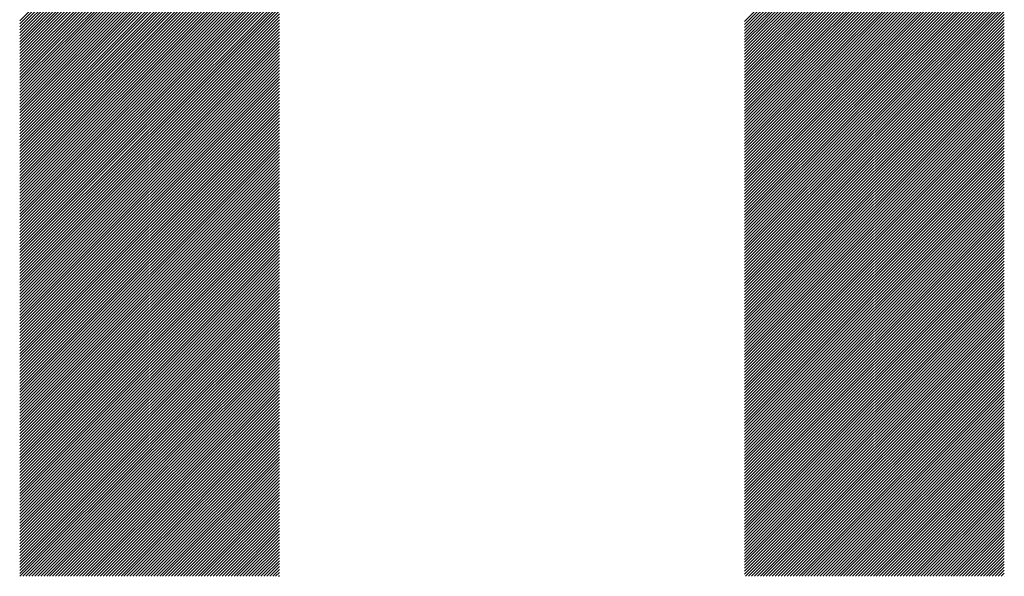
# Model space of a CAD drawing. Units: millimetres. Extents: x -1277 to 586, y -749 to 827.
# Drawn here: x -960 to -904, y -583 to -551 of the extents above; entities that cross this region are included whole.
import ezdxf

# ---------------------------------------------------------------- set-up
doc = ezdxf.new("R2010")
doc.units = ezdxf.units.MM
doc.layers.add('CAXA0', color=7, linetype='Continuous', lineweight=70)
doc.layers.add('CAXA5', color=4, linetype='Continuous', lineweight=25)

# ---------------------------------------------------------------- blocks, each defined once
blk = doc.blocks.new('CAXBLOCK12', base_point=(-465.063, -144.544))
at = {"layer": 'CAXA0', "color": 0, "linetype": 'Continuous', "lineweight": 25}
for p, q in [((-960.289, -551.166), (-945.465, -536.343)), ((-960.289, -551.336), (-945.465, -536.512)), ((-960.289, -551.506), (-945.465, -536.682)), ((-918.91, -551.204), (-904.087, -536.38)), ((-918.91, -551.374), (-904.087, -536.55)), ((-918.91, -551.544), (-904.087, -536.72)), ((-960.289, -551.676), (-945.465, -536.852)), ((-960.289, -551.845), (-945.465, -537.022)), ((-960.289, -552.015), (-945.465, -537.191)), ((-918.91, -551.713), (-904.087, -536.889)), ((-918.91, -551.883), (-904.087, -537.059)), ((-918.91, -552.053), (-904.087, -537.229)), ((-960.289, -552.185), (-945.465, -537.361)), ((-960.289, -552.355), (-945.465, -537.531)), ((-960.289, -552.524), (-945.465, -537.701)), ((-918.91, -552.222), (-904.087, -537.399)), ((-918.91, -552.392), (-904.087, -537.568)), ((-918.91, -552.562), (-904.087, -537.738)), ((-960.289, -552.694), (-945.465, -537.87)), ((-960.289, -552.864), (-945.465, -538.04)), ((-960.289, -553.034), (-945.465, -538.21)), ((-960.289, -553.203), (-945.465, -538.38)), ((-918.91, -552.732), (-904.087, -537.908)), ((-918.91, -552.901), (-904.087, -538.078)), ((-918.91, -553.071), (-904.087, -538.247)), ((-918.91, -553.241), (-904.087, -538.417)), ((-960.289, -553.373), (-945.465, -538.549)), ((-960.289, -553.543), (-945.465, -538.719)), ((-960.289, -553.713), (-945.465, -538.889)), ((-918.91, -553.411), (-904.087, -538.587)), ((-918.91, -553.58), (-904.087, -538.757)), ((-918.91, -553.75), (-904.087, -538.926)), ((-960.289, -553.882), (-945.465, -539.059)), ((-960.289, -554.052), (-945.465, -539.228)), ((-960.289, -554.222), (-945.465, -539.398)), ((-918.91, -553.92), (-904.087, -539.096)), ((-918.91, -554.09), (-904.087, -539.266)), ((-918.91, -554.259), (-904.087, -539.436)), ((-960.289, -554.392), (-945.465, -539.568)), ((-960.289, -554.561), (-945.465, -539.738)), ((-960.289, -554.731), (-945.465, -539.907)), ((-960.289, -554.901), (-945.465, -540.077)), ((-918.91, -554.429), (-904.087, -539.605)), ((-918.91, -554.599), (-904.087, -539.775)), ((-918.91, -554.769), (-904.087, -539.945)), ((-960.289, -555.07), (-945.465, -540.247)), ((-960.289, -555.24), (-945.465, -540.416)), ((-960.289, -555.41), (-945.465, -540.586)), ((-918.91, -554.938), (-904.087, -540.115)), ((-918.91, -555.108), (-904.087, -540.284)), ((-918.91, -555.278), (-904.087, -540.454)), ((-918.91, -555.447), (-904.087, -540.624)), ((-960.289, -555.58), (-945.465, -540.756)), ((-960.289, -555.749), (-945.465, -540.926)), ((-960.289, -555.919), (-945.465, -541.095)), ((-918.91, -555.617), (-904.087, -540.793)), ((-918.91, -555.787), (-904.087, -540.963)), ((-918.91, -555.957), (-904.087, -541.133)), ((-960.289, -556.089), (-945.465, -541.265)), ((-960.289, -556.259), (-945.465, -541.435)), ((-960.289, -556.428), (-945.465, -541.605)), ((-960.289, -556.598), (-945.465, -541.774)), ((-918.91, -556.126), (-904.087, -541.303)), ((-918.91, -556.296), (-904.087, -541.472)), ((-918.91, -556.466), (-904.087, -541.642)), ((-960.289, -556.768), (-945.465, -541.944)), ((-960.289, -556.938), (-945.465, -542.114)), ((-960.289, -557.107), (-945.465, -542.284)), ((-918.91, -556.636), (-904.087, -541.812)), ((-918.91, -556.805), (-904.087, -541.982)), ((-918.91, -556.975), (-904.087, -542.151)), ((-918.91, -557.145), (-904.087, -542.321)), ((-960.289, -557.277), (-945.465, -542.453)), ((-960.289, -557.447), (-945.465, -542.623)), ((-960.289, -557.617), (-945.465, -542.793)), ((-918.91, -557.315), (-904.087, -542.491)), ((-918.91, -557.484), (-904.087, -542.661)), ((-918.91, -557.654), (-904.087, -542.83)), ((-960.289, -557.786), (-945.465, -542.963)), ((-960.289, -557.956), (-945.465, -543.132)), ((-960.289, -558.126), (-945.465, -543.302)), ((-960.289, -558.296), (-945.465, -543.472)), ((-918.91, -557.824), (-904.087, -543)), ((-918.91, -557.994), (-904.087, -543.17)), ((-918.91, -558.163), (-904.087, -543.34)), ((-960.289, -558.465), (-945.465, -543.641)), ((-960.289, -558.635), (-945.465, -543.811)), ((-960.289, -558.805), (-945.465, -543.981)), ((-918.91, -558.333), (-904.087, -543.509)), ((-918.91, -558.503), (-904.087, -543.679)), ((-918.91, -558.673), (-904.087, -543.849)), ((-918.91, -558.842), (-904.087, -544.018)), ((-960.289, -558.974), (-945.465, -544.151)), ((-960.289, -559.144), (-945.465, -544.32)), ((-960.289, -559.314), (-945.465, -544.49)), ((-918.91, -559.012), (-904.087, -544.188)), ((-918.91, -559.182), (-904.087, -544.358)), ((-918.91, -559.351), (-904.087, -544.528)), ((-960.289, -559.484), (-945.465, -544.66)), ((-960.289, -559.653), (-945.465, -544.83)), ((-960.289, -559.823), (-945.465, -544.999)), ((-918.91, -559.521), (-904.087, -544.697)), ((-918.91, -559.691), (-904.087, -544.867)), ((-918.91, -559.861), (-904.087, -545.037)), ((-960.289, -559.993), (-945.465, -545.169)), ((-960.289, -560.163), (-945.465, -545.339)), ((-960.289, -560.332), (-945.465, -545.509)), ((-960.289, -560.502), (-945.465, -545.678)), ((-918.91, -560.03), (-904.087, -545.207)), ((-918.91, -560.2), (-904.087, -545.376)), ((-918.91, -560.37), (-904.087, -545.546)), ((-918.91, -560.54), (-904.087, -545.716)), ((-960.289, -560.672), (-945.465, -545.848)), ((-960.289, -560.842), (-945.465, -546.018)), ((-960.289, -561.011), (-945.465, -546.188)), ((-918.91, -560.709), (-904.087, -545.886)), ((-918.91, -560.879), (-904.087, -546.055)), ((-918.91, -561.049), (-904.087, -546.225)), ((-960.289, -561.181), (-945.465, -546.357)), ((-960.289, -561.351), (-945.465, -546.527)), ((-960.289, -561.521), (-945.465, -546.697)), ((-918.91, -561.219), (-904.087, -546.395)), ((-918.91, -561.388), (-904.087, -546.565)), ((-918.91, -561.558), (-904.087, -546.734)), ((-960.289, -561.69), (-945.465, -546.867)), ((-960.289, -561.86), (-945.465, -547.036)), ((-960.289, -562.03), (-945.465, -547.206)), ((-960.289, -562.2), (-945.465, -547.376)), ((-918.91, -561.728), (-904.087, -546.904)), ((-918.91, -561.898), (-904.087, -547.074)), ((-918.91, -562.067), (-904.087, -547.244)), ((-960.289, -562.369), (-945.465, -547.545)), ((-960.289, -562.539), (-945.465, -547.715)), ((-960.289, -562.709), (-945.465, -547.885)), ((-918.91, -562.237), (-904.087, -547.413)), ((-918.91, -562.407), (-904.087, -547.583)), ((-918.91, -562.577), (-904.087, -547.753)), ((-918.91, -562.746), (-904.087, -547.922)), ((-960.289, -562.878), (-945.465, -548.055)), ((-960.289, -563.048), (-945.465, -548.224)), ((-960.289, -563.218), (-945.465, -548.394)), ((-918.91, -562.916), (-904.087, -548.092)), ((-918.91, -563.086), (-904.087, -548.262)), ((-918.91, -563.255), (-904.087, -548.432)), ((-960.289, -563.388), (-945.465, -548.564)), ((-960.289, -563.557), (-945.465, -548.734)), ((-960.289, -563.727), (-945.465, -548.903)), ((-960.289, -563.897), (-945.465, -549.073)), ((-918.91, -563.425), (-904.087, -548.601)), ((-918.91, -563.595), (-904.087, -548.771)), ((-918.91, -563.765), (-904.087, -548.941)), ((-960.289, -564.067), (-945.465, -549.243)), ((-960.289, -564.236), (-945.465, -549.413)), ((-960.289, -564.406), (-945.465, -549.582)), ((-918.91, -563.934), (-904.087, -549.111)), ((-918.91, -564.104), (-904.087, -549.28)), ((-918.91, -564.274), (-904.087, -549.45)), ((-918.91, -564.444), (-904.087, -549.62)), ((-960.289, -564.576), (-945.465, -549.752)), ((-960.289, -564.746), (-945.465, -549.922)), ((-960.289, -564.915), (-945.465, -550.092)), ((-918.91, -564.613), (-904.087, -549.79)), ((-918.91, -564.783), (-904.087, -549.959)), ((-918.91, -564.953), (-904.087, -550.129)), ((-960.289, -565.085), (-945.465, -550.261)), ((-960.289, -565.255), (-945.465, -550.431)), ((-960.289, -565.425), (-945.465, -550.601)), ((-960.289, -565.594), (-945.465, -550.771)), ((-918.91, -565.123), (-904.087, -550.299)), ((-918.91, -565.292), (-904.087, -550.469)), ((-918.91, -565.462), (-904.087, -550.638)), ((-960.289, -565.764), (-945.465, -550.94)), ((-960.289, -565.934), (-945.465, -551.11)), ((-960.289, -566.103), (-945.465, -551.28)), ((-918.91, -565.632), (-904.087, -550.808)), ((-918.91, -565.802), (-904.087, -550.978)), ((-918.91, -565.971), (-904.087, -551.148)), ((-918.91, -566.141), (-904.087, -551.317)), ((-960.289, -566.273), (-945.465, -551.449)), ((-960.289, -566.443), (-945.465, -551.619)), ((-960.289, -566.613), (-945.465, -551.789)), ((-918.91, -566.311), (-904.087, -551.487)), ((-918.91, -566.48), (-904.087, -551.657)), ((-918.91, -566.65), (-904.087, -551.826)), ((-960.289, -566.782), (-945.465, -551.959)), ((-960.289, -566.952), (-945.465, -552.128)), ((-960.289, -567.122), (-945.465, -552.298)), ((-960.289, -567.292), (-945.465, -552.468)), ((-918.91, -566.82), (-904.087, -551.996)), ((-918.91, -566.99), (-904.087, -552.166)), ((-918.91, -567.159), (-904.087, -552.336)), ((-960.289, -567.461), (-945.465, -552.638)), ((-960.289, -567.631), (-945.465, -552.807)), ((-960.289, -567.801), (-945.465, -552.977)), ((-918.91, -567.329), (-904.087, -552.505)), ((-918.91, -567.499), (-904.087, -552.675)), ((-918.91, -567.669), (-904.087, -552.845)), ((-918.91, -567.838), (-904.087, -553.015)), ((-960.289, -567.971), (-945.465, -553.147)), ((-960.289, -568.14), (-945.465, -553.317)), ((-960.289, -568.31), (-945.465, -553.486)), ((-918.91, -568.008), (-904.087, -553.184)), ((-918.91, -568.178), (-904.087, -553.354)), ((-918.91, -568.348), (-904.087, -553.524)), ((-960.289, -568.48), (-945.465, -553.656)), ((-960.289, -568.65), (-945.465, -553.826)), ((-960.289, -568.819), (-945.465, -553.996)), ((-918.91, -568.517), (-904.087, -553.694)), ((-918.91, -568.687), (-904.087, -553.863)), ((-918.91, -568.857), (-904.087, -554.033)), ((-960.289, -568.989), (-945.465, -554.165)), ((-960.289, -569.159), (-945.465, -554.335)), ((-960.289, -569.329), (-945.465, -554.505)), ((-960.289, -569.498), (-945.465, -554.674)), ((-918.91, -569.027), (-904.087, -554.203)), ((-918.91, -569.196), (-904.087, -554.373)), ((-918.91, -569.366), (-904.087, -554.542)), ((-918.91, -569.536), (-904.087, -554.712)), ((-960.289, -569.668), (-945.465, -554.844)), ((-960.289, -569.838), (-945.465, -555.014)), ((-960.289, -570.007), (-945.465, -555.184)), ((-918.91, -569.706), (-904.087, -554.882)), ((-918.91, -569.875), (-904.087, -555.052)), ((-918.91, -570.045), (-904.087, -555.221)), ((-960.289, -570.177), (-945.465, -555.353)), ((-960.289, -570.347), (-945.465, -555.523)), ((-960.289, -570.517), (-945.465, -555.693)), ((-918.91, -570.215), (-904.087, -555.391)), ((-918.91, -570.384), (-904.087, -555.561)), ((-918.91, -570.554), (-904.087, -555.73)), ((-960.289, -570.686), (-945.465, -555.863)), ((-960.289, -570.856), (-945.465, -556.032)), ((-960.289, -571.026), (-945.465, -556.202)), ((-960.289, -571.196), (-945.465, -556.372)), ((-918.91, -570.724), (-904.087, -555.9)), ((-918.91, -570.894), (-904.087, -556.07)), ((-918.91, -571.063), (-904.087, -556.24)), ((-960.289, -571.365), (-945.465, -556.542)), ((-960.289, -571.535), (-945.465, -556.711)), ((-960.289, -571.705), (-945.465, -556.881)), ((-918.91, -571.233), (-904.087, -556.409)), ((-918.91, -571.403), (-904.087, -556.579)), ((-918.91, -571.573), (-904.087, -556.749)), ((-918.91, -571.742), (-904.087, -556.919)), ((-960.289, -571.875), (-945.465, -557.051)), ((-960.289, -572.044), (-945.465, -557.221)), ((-960.289, -572.214), (-945.465, -557.39)), ((-918.91, -571.912), (-904.087, -557.088)), ((-918.91, -572.082), (-904.087, -557.258)), ((-918.91, -572.252), (-904.087, -557.428)), ((-960.289, -572.384), (-945.465, -557.56)), ((-960.289, -572.554), (-945.465, -557.73)), ((-960.289, -572.723), (-945.465, -557.9)), ((-960.289, -572.893), (-945.465, -558.069)), ((-918.91, -572.421), (-904.087, -557.598)), ((-918.91, -572.591), (-904.087, -557.767)), ((-918.91, -572.761), (-904.087, -557.937)), ((-960.289, -573.063), (-945.465, -558.239)), ((-960.289, -573.233), (-945.465, -558.409)), ((-960.289, -573.402), (-945.465, -558.578)), ((-918.91, -572.931), (-904.087, -558.107)), ((-918.91, -573.1), (-904.087, -558.277)), ((-918.91, -573.27), (-904.087, -558.446)), ((-918.91, -573.44), (-904.087, -558.616)), ((-960.289, -573.572), (-945.465, -558.748)), ((-960.289, -573.742), (-945.465, -558.918)), ((-960.289, -573.911), (-945.465, -559.088)), ((-918.91, -573.61), (-904.087, -558.786)), ((-918.91, -573.779), (-904.087, -558.955)), ((-918.91, -573.949), (-904.087, -559.125)), ((-960.289, -574.081), (-945.465, -559.257)), ((-960.289, -574.251), (-945.465, -559.427)), ((-960.289, -574.421), (-945.465, -559.597)), ((-960.289, -574.59), (-945.465, -559.767)), ((-918.91, -574.119), (-904.087, -559.295)), ((-918.91, -574.288), (-904.087, -559.465)), ((-918.91, -574.458), (-904.087, -559.634)), ((-960.289, -574.76), (-945.465, -559.936)), ((-960.289, -574.93), (-945.465, -560.106)), ((-960.289, -575.1), (-945.465, -560.276)), ((-918.91, -574.628), (-904.087, -559.804)), ((-918.91, -574.798), (-904.087, -559.974)), ((-918.91, -574.967), (-904.087, -560.144)), ((-918.91, -575.137), (-904.087, -560.313)), ((-960.289, -575.269), (-945.465, -560.446)), ((-960.289, -575.439), (-945.465, -560.615)), ((-960.289, -575.609), (-945.465, -560.785)), ((-918.91, -575.307), (-904.087, -560.483)), ((-918.91, -575.477), (-904.087, -560.653)), ((-918.91, -575.646), (-904.087, -560.823)), ((-960.289, -575.779), (-945.465, -560.955)), ((-960.289, -575.948), (-945.465, -561.125)), ((-960.289, -576.118), (-945.465, -561.294)), ((-918.91, -575.816), (-904.087, -560.992)), ((-918.91, -575.986), (-904.087, -561.162)), ((-918.91, -576.156), (-904.087, -561.332)), ((-960.289, -576.288), (-945.465, -561.464)), ((-960.289, -576.458), (-945.465, -561.634)), ((-960.289, -576.627), (-945.465, -561.804)), ((-960.289, -576.797), (-945.465, -561.973)), ((-918.91, -576.325), (-904.087, -561.502)), ((-918.91, -576.495), (-904.087, -561.671)), ((-918.91, -576.665), (-904.087, -561.841)), ((-918.91, -576.835), (-904.087, -562.011)), ((-960.289, -576.967), (-945.465, -562.143)), ((-960.289, -577.137), (-945.465, -562.313)), ((-960.289, -577.306), (-945.465, -562.482)), ((-918.91, -577.004), (-904.087, -562.181)), ((-918.91, -577.174), (-904.087, -562.35)), ((-918.91, -577.344), (-904.087, -562.52)), ((-960.289, -577.476), (-945.465, -562.652)), ((-960.289, -577.646), (-945.465, -562.822)), ((-960.289, -577.815), (-945.465, -562.992)), ((-918.91, -577.514), (-904.087, -562.69)), ((-918.91, -577.683), (-904.087, -562.859)), ((-918.91, -577.853), (-904.087, -563.029)), ((-960.289, -577.985), (-945.465, -563.161)), ((-960.289, -578.155), (-945.465, -563.331)), ((-960.289, -578.325), (-945.465, -563.501)), ((-960.289, -578.494), (-945.465, -563.671)), ((-918.91, -578.023), (-904.087, -563.199)), ((-918.91, -578.192), (-904.087, -563.369)), ((-918.91, -578.362), (-904.087, -563.538)), ((-918.91, -578.532), (-904.087, -563.708)), ((-960.289, -578.664), (-945.465, -563.84)), ((-960.289, -578.834), (-945.465, -564.01)), ((-960.289, -579.004), (-945.465, -564.18)), ((-918.91, -578.702), (-904.087, -563.878)), ((-918.91, -578.871), (-904.087, -564.048)), ((-918.91, -579.041), (-904.087, -564.217)), ((-960.289, -579.173), (-945.465, -564.35)), ((-960.289, -579.343), (-945.465, -564.519)), ((-960.289, -579.513), (-945.465, -564.689)), ((-918.91, -579.211), (-904.087, -564.387)), ((-918.91, -579.381), (-904.087, -564.557)), ((-918.91, -579.55), (-904.087, -564.727)), ((-960.289, -579.683), (-945.465, -564.859)), ((-960.289, -579.852), (-945.465, -565.029)), ((-960.289, -580.022), (-945.465, -565.198)), ((-960.289, -580.192), (-945.465, -565.368)), ((-918.91, -579.72), (-904.087, -564.896)), ((-918.91, -579.89), (-904.087, -565.066)), ((-918.91, -580.06), (-904.087, -565.236)), ((-960.289, -580.362), (-945.465, -565.538)), ((-960.289, -580.531), (-945.465, -565.708)), ((-960.289, -580.701), (-945.465, -565.877)), ((-918.91, -580.229), (-904.087, -565.406)), ((-918.91, -580.399), (-904.087, -565.575)), ((-918.91, -580.569), (-904.087, -565.745)), ((-918.91, -580.739), (-904.087, -565.915)), ((-960.289, -580.871), (-945.465, -566.047)), ((-960.289, -581.04), (-945.465, -566.217)), ((-960.289, -581.21), (-945.465, -566.386)), ((-918.91, -580.908), (-904.087, -566.085)), ((-918.91, -581.078), (-904.087, -566.254)), ((-918.91, -581.248), (-904.087, -566.424)), ((-960.289, -581.38), (-945.465, -566.556)), ((-960.289, -581.55), (-945.465, -566.726)), ((-960.289, -581.719), (-945.465, -566.896)), ((-960.289, -581.889), (-945.465, -567.065)), ((-918.91, -581.417), (-904.087, -566.594)), ((-918.91, -581.587), (-904.087, -566.763)), ((-918.91, -581.757), (-904.087, -566.933)), ((-960.289, -582.059), (-945.465, -567.235)), ((-960.289, -582.229), (-945.465, -567.405)), ((-960.289, -582.398), (-945.465, -567.575)), ((-918.91, -581.927), (-904.087, -567.103)), ((-918.91, -582.096), (-904.087, -567.273)), ((-918.91, -582.266), (-904.087, -567.442)), ((-918.91, -582.436), (-904.087, -567.612)), ((-960.289, -582.568), (-945.465, -567.744)), ((-960.289, -582.738), (-945.465, -567.914)), ((-960.277, -582.895), (-945.465, -568.084)), ((-918.91, -582.606), (-904.087, -567.782)), ((-918.91, -582.775), (-904.087, -567.952)), ((-918.86, -582.895), (-904.087, -568.121)), ((-960.107, -582.895), (-945.465, -568.254)), ((-959.937, -582.895), (-945.465, -568.423)), ((-959.767, -582.895), (-945.465, -568.593)), ((-959.598, -582.895), (-945.465, -568.763)), ((-918.691, -582.895), (-904.087, -568.291)), ((-918.521, -582.895), (-904.087, -568.461)), ((-918.351, -582.895), (-904.087, -568.631)), ((-959.428, -582.895), (-945.465, -568.933)), ((-959.258, -582.895), (-945.465, -569.102)), ((-959.088, -582.895), (-945.465, -569.272)), ((-918.181, -582.895), (-904.087, -568.8)), ((-918.012, -582.895), (-904.087, -568.97)), ((-917.842, -582.895), (-904.087, -569.14)), ((-917.672, -582.895), (-904.087, -569.31)), ((-958.919, -582.895), (-945.465, -569.442)), ((-958.749, -582.895), (-945.465, -569.611)), ((-958.579, -582.895), (-945.465, -569.781)), ((-917.502, -582.895), (-904.087, -569.479)), ((-917.333, -582.895), (-904.087, -569.649)), ((-917.163, -582.895), (-904.087, -569.819)), ((-958.409, -582.895), (-945.465, -569.951)), ((-958.24, -582.895), (-945.465, -570.121)), ((-958.07, -582.895), (-945.465, -570.29)), ((-916.993, -582.895), (-904.087, -569.989)), ((-916.823, -582.895), (-904.087, -570.158)), ((-916.654, -582.895), (-904.087, -570.328)), ((-957.9, -582.895), (-945.465, -570.46)), ((-957.73, -582.895), (-945.465, -570.63)), ((-957.561, -582.895), (-945.465, -570.8)), ((-957.391, -582.895), (-945.465, -570.969)), ((-916.484, -582.895), (-904.087, -570.498)), ((-916.314, -582.895), (-904.087, -570.667)), ((-916.144, -582.895), (-904.087, -570.837)), ((-915.975, -582.895), (-904.087, -571.007)), ((-957.221, -582.895), (-945.465, -571.139)), ((-957.051, -582.895), (-945.465, -571.309)), ((-956.882, -582.895), (-945.465, -571.479)), ((-915.805, -582.895), (-904.087, -571.177)), ((-915.635, -582.895), (-904.087, -571.346)), ((-915.466, -582.895), (-904.087, -571.516)), ((-956.712, -582.895), (-945.465, -571.648)), ((-956.542, -582.895), (-945.465, -571.818)), ((-956.373, -582.895), (-945.465, -571.988)), ((-915.296, -582.895), (-904.087, -571.686)), ((-915.126, -582.895), (-904.087, -571.856)), ((-914.956, -582.895), (-904.087, -572.025)), ((-956.203, -582.895), (-945.465, -572.158)), ((-956.033, -582.895), (-945.465, -572.327)), ((-955.863, -582.895), (-945.465, -572.497)), ((-955.694, -582.895), (-945.465, -572.667)), ((-914.787, -582.895), (-904.087, -572.195)), ((-914.617, -582.895), (-904.087, -572.365)), ((-914.447, -582.895), (-904.087, -572.535)), ((-955.524, -582.895), (-945.465, -572.837)), ((-955.354, -582.895), (-945.465, -573.006)), ((-955.184, -582.895), (-945.465, -573.176)), ((-914.277, -582.895), (-904.087, -572.704)), ((-914.108, -582.895), (-904.087, -572.874)), ((-913.938, -582.895), (-904.087, -573.044)), ((-913.768, -582.895), (-904.087, -573.214)), ((-955.015, -582.895), (-945.465, -573.346)), ((-954.845, -582.895), (-945.465, -573.515)), ((-954.675, -582.895), (-945.465, -573.685)), ((-913.598, -582.895), (-904.087, -573.383)), ((-913.429, -582.895), (-904.087, -573.553)), ((-913.259, -582.895), (-904.087, -573.723)), ((-954.505, -582.895), (-945.465, -573.855)), ((-954.336, -582.895), (-945.465, -574.025)), ((-954.166, -582.895), (-945.465, -574.194)), ((-953.996, -582.895), (-945.465, -574.364)), ((-913.089, -582.895), (-904.087, -573.892)), ((-912.919, -582.895), (-904.087, -574.062)), ((-912.75, -582.895), (-904.087, -574.232)), ((-953.826, -582.895), (-945.465, -574.534)), ((-953.657, -582.895), (-945.465, -574.704)), ((-953.487, -582.895), (-945.465, -574.873)), ((-912.58, -582.895), (-904.087, -574.402)), ((-912.41, -582.895), (-904.087, -574.571)), ((-912.24, -582.895), (-904.087, -574.741)), ((-912.071, -582.895), (-904.087, -574.911)), ((-953.317, -582.895), (-945.465, -575.043)), ((-953.147, -582.895), (-945.465, -575.213)), ((-952.978, -582.895), (-945.465, -575.383)), ((-911.901, -582.895), (-904.087, -575.081)), ((-911.731, -582.895), (-904.087, -575.25)), ((-911.562, -582.895), (-904.087, -575.42)), ((-952.808, -582.895), (-945.465, -575.552)), ((-952.638, -582.895), (-945.465, -575.722)), ((-952.469, -582.895), (-945.465, -575.892)), ((-952.299, -582.895), (-945.465, -576.062)), ((-911.392, -582.895), (-904.087, -575.59)), ((-911.222, -582.895), (-904.087, -575.76)), ((-911.052, -582.895), (-904.087, -575.929)), ((-952.129, -582.895), (-945.465, -576.231)), ((-951.959, -582.895), (-945.465, -576.401)), ((-951.79, -582.895), (-945.465, -576.571)), ((-910.883, -582.895), (-904.087, -576.099)), ((-910.713, -582.895), (-904.087, -576.269)), ((-910.543, -582.895), (-904.087, -576.439)), ((-910.373, -582.895), (-904.087, -576.608)), ((-951.62, -582.895), (-945.465, -576.741)), ((-951.45, -582.895), (-945.465, -576.91)), ((-951.28, -582.895), (-945.465, -577.08)), ((-910.204, -582.895), (-904.087, -576.778)), ((-910.034, -582.895), (-904.087, -576.948)), ((-909.864, -582.895), (-904.087, -577.118)), ((-951.111, -582.895), (-945.465, -577.25)), ((-950.941, -582.895), (-945.465, -577.419)), ((-950.771, -582.895), (-945.465, -577.589)), ((-950.601, -582.895), (-945.465, -577.759)), ((-909.694, -582.895), (-904.087, -577.287)), ((-909.525, -582.895), (-904.087, -577.457)), ((-909.355, -582.895), (-904.087, -577.627)), ((-950.432, -582.895), (-945.465, -577.929)), ((-950.262, -582.895), (-945.465, -578.098)), ((-950.092, -582.895), (-945.465, -578.268)), ((-909.185, -582.895), (-904.087, -577.796)), ((-909.015, -582.895), (-904.087, -577.966)), ((-908.846, -582.895), (-904.087, -578.136)), ((-908.676, -582.895), (-904.087, -578.306)), ((-949.922, -582.895), (-945.465, -578.438)), ((-949.753, -582.895), (-945.465, -578.608)), ((-949.583, -582.895), (-945.465, -578.777)), ((-908.506, -582.895), (-904.087, -578.475)), ((-908.336, -582.895), (-904.087, -578.645)), ((-908.167, -582.895), (-904.087, -578.815)), ((-949.413, -582.895), (-945.465, -578.947)), ((-949.244, -582.895), (-945.465, -579.117)), ((-949.074, -582.895), (-945.465, -579.287)), ((-907.997, -582.895), (-904.087, -578.985)), ((-907.827, -582.895), (-904.087, -579.154)), ((-907.658, -582.895), (-904.087, -579.324)), ((-948.904, -582.895), (-945.465, -579.456)), ((-948.734, -582.895), (-945.465, -579.626)), ((-948.565, -582.895), (-945.465, -579.796)), ((-948.395, -582.895), (-945.465, -579.966)), ((-907.488, -582.895), (-904.087, -579.494)), ((-907.318, -582.895), (-904.087, -579.664)), ((-907.148, -582.895), (-904.087, -579.833)), ((-906.979, -582.895), (-904.087, -580.003)), ((-948.225, -582.895), (-945.465, -580.135)), ((-948.055, -582.895), (-945.465, -580.305)), ((-947.886, -582.895), (-945.465, -580.475)), ((-906.809, -582.895), (-904.087, -580.173)), ((-906.639, -582.895), (-904.087, -580.343)), ((-906.469, -582.895), (-904.087, -580.512)), ((-947.716, -582.895), (-945.465, -580.645)), ((-947.546, -582.895), (-945.465, -580.814)), ((-947.376, -582.895), (-945.465, -580.984)), ((-906.3, -582.895), (-904.087, -580.682)), ((-906.13, -582.895), (-904.087, -580.852)), ((-905.96, -582.895), (-904.087, -581.022)), ((-947.207, -582.895), (-945.465, -581.154)), ((-947.037, -582.895), (-945.465, -581.323)), ((-946.867, -582.895), (-945.465, -581.493)), ((-946.697, -582.895), (-945.465, -581.663)), ((-905.79, -582.895), (-904.087, -581.191)), ((-905.621, -582.895), (-904.087, -581.361)), ((-905.451, -582.895), (-904.087, -581.531)), ((-946.528, -582.895), (-945.465, -581.833)), ((-946.358, -582.895), (-945.465, -582.002)), ((-946.188, -582.895), (-945.465, -582.172)), ((-905.281, -582.895), (-904.087, -581.7)), ((-905.111, -582.895), (-904.087, -581.87)), ((-904.942, -582.895), (-904.087, -582.04)), ((-904.772, -582.895), (-904.087, -582.21)), ((-946.018, -582.895), (-945.465, -582.342)), ((-945.849, -582.895), (-945.465, -582.512)), ((-945.679, -582.895), (-945.465, -582.681)), ((-904.602, -582.895), (-904.087, -582.379)), ((-904.433, -582.895), (-904.087, -582.549)), ((-904.263, -582.895), (-904.087, -582.719)), ((-945.509, -582.895), (-945.465, -582.851)), ((-904.093, -582.895), (-904.087, -582.889))]:
    blk.add_line(p, q, dxfattribs=at)

msp = doc.modelspace()

# ---------------------------------------------------------------- block references
at = {"layer": 'CAXA5', "color": 96, "linetype": 'Continuous', "lineweight": 25}
msp.add_blockref('CAXBLOCK12', (-465.063, -144.544), dxfattribs=at)

doc.saveas('drawing.dxf')
